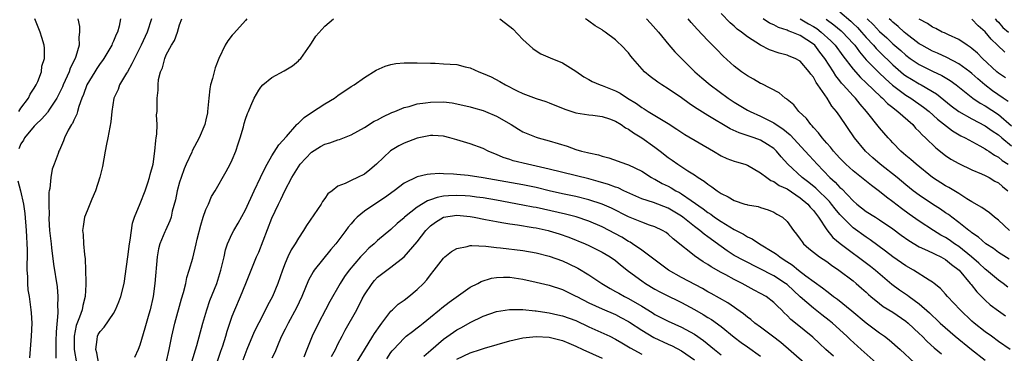
# Model space of a CAD drawing. Units: inches. Extents: x 2583000 to 2586000, y 1545000 to 1548000.
# Drawn here: x 2583411 to 2583560, y 1546174 to 1546225 of the extents above; entities that cross this region are included whole.
import ezdxf

# ---------------------------------------------------------------- set-up
doc = ezdxf.new("R2010")
doc.units = ezdxf.units.IN
doc.header["$MEASUREMENT"] = 0
doc.layers.add('LD25831545_2ft', color=104, linetype='Continuous')

msp = doc.modelspace()

# ---------------------------------------------------------------- linework, layer by layer
at = {"layer": 'LD25831545_2ft'}
for points, elevation in [([(2583560.64, 1546188.64), (2583559, 1546189.67), (2583558.25, 1546190.25), (2583557.07, 1546191), (2583555.98, 1546191.98), (2583555, 1546192.63), (2583554.81, 1546192.81), (2583554.52, 1546193), (2583553, 1546194.22), (2583551.95, 1546195), (2583551.42, 1546195.42), (2583551, 1546195.69), (2583550.23, 1546196.23), (2583549, 1546197), (2583547, 1546198.32), (2583546.08, 1546199), (2583545, 1546199.88), (2583543.66, 1546201), (2583541.11, 1546203), (2583539.97, 1546203.97), (2583538.86, 1546205), (2583537.19, 1546207), (2583535, 1546210.28), (2583534.5, 1546211), (2583533.79, 1546211.79), (2583533.05, 1546213), (2583531.68, 1546215), (2583531.39, 1546215.39), (2583531, 1546216.15), (2583530.61, 1546216.61), (2583530.36, 1546217), (2583529, 1546218.59), (2583528.24, 1546219), (2583527.34, 1546219.34), (2583527, 1546219.49), (2583525.79, 1546219.79), (2583524.32, 1546220.32), (2583523, 1546221.02), (2583521, 1546222.27), (2583520.09, 1546223), (2583519.45, 1546223.45), (2583519, 1546223.89), (2583518.4, 1546224.4), (2583517, 1546225.81)], 7894), ([(2583535, 1546226.03), (2583536.63, 1546224.63), (2583537, 1546224.3), (2583537.66, 1546223.66), (2583538.29, 1546223), (2583539, 1546222.18), (2583540.08, 1546221), (2583540.5, 1546220.5), (2583541, 1546219.98), (2583543, 1546218.05), (2583544.64, 1546216.64), (2583545, 1546216.38), (2583545.85, 1546215.85), (2583547, 1546215.16), (2583547.3, 1546215), (2583549.63, 1546213.63), (2583551.86, 1546211.86), (2583553, 1546210.98), (2583555, 1546209.87), (2583557, 1546208.84), (2583558.06, 1546208.06), (2583559, 1546207.45), (2583559.51, 1546207), (2583561, 1546205.77)], 7886), ([(2583410.65, 1546211), (2583411, 1546211.51), (2583412.12, 1546213), (2583412.4, 1546213.6), (2583413, 1546214.5), (2583413.28, 1546215), (2583413.53, 1546215.53), (2583414.09, 1546217), (2583414.18, 1546217.82), (2583414.56, 1546219), (2583414.55, 1546220.55), (2583414.49, 1546221), (2583414.17, 1546222.17), (2583413.91, 1546223), (2583413.09, 1546225)], 7890), ([(2583419.62, 1546225), (2583419.84, 1546223.84), (2583419.88, 1546223), (2583419.78, 1546222.22), (2583419.8, 1546221), (2583419.32, 1546219.32), (2583419.2, 1546219), (2583418.47, 1546217.53), (2583418.3, 1546217), (2583417.41, 1546215), (2583417.3, 1546214.7), (2583416.43, 1546213), (2583415.32, 1546211.32), (2583415.08, 1546210.92), (2583415, 1546210.85), (2583414.15, 1546209.85), (2583413.23, 1546209), (2583413, 1546208.76), (2583411.53, 1546207), (2583411.36, 1546206.64), (2583411, 1546206.08), (2583410.66, 1546205.34)], 7892), ([(2583426.09, 1546225), (2583425.87, 1546223.87), (2583425.6, 1546223), (2583425.39, 1546222.61), (2583425, 1546221.6), (2583424.8, 1546221.2), (2583424.75, 1546221), (2583423.56, 1546219), (2583423.33, 1546218.67), (2583423, 1546218.24), (2583422.5, 1546217.5), (2583422.17, 1546217), (2583420.96, 1546215), (2583420.46, 1546213.54), (2583420.22, 1546213), (2583419.75, 1546211.75), (2583419.54, 1546211), (2583419.44, 1546210.56), (2583419, 1546209.67), (2583418.81, 1546209.19), (2583418.66, 1546209), (2583418.16, 1546208.16), (2583417.59, 1546207), (2583417.46, 1546206.54), (2583416.84, 1546205.16), (2583416.73, 1546205), (2583416.61, 1546204.61), (2583416.04, 1546203), (2583415.73, 1546202.27), (2583415.51, 1546201), (2583415.36, 1546199.36), (2583415.27, 1546199), (2583415.24, 1546198.77), (2583415.23, 1546197), (2583415.26, 1546195.26), (2583415.24, 1546195), (2583415.24, 1546194.76), (2583415.34, 1546193), (2583415.55, 1546191), (2583415.64, 1546190.36), (2583415.93, 1546187.93), (2583416.48, 1546184.48), (2583416.6, 1546183), (2583416.54, 1546181.46), (2583416.57, 1546181), (2583416.57, 1546180.57), (2583416.33, 1546177.67), (2583416.27, 1546176.27), (2583416.25, 1546175), (2583416.29, 1546173.71)], 7894), ([(2583430.78, 1546225), (2583430.12, 1546223), (2583429.2, 1546221), (2583428.17, 1546219), (2583427.8, 1546218.2), (2583427.11, 1546217), (2583427, 1546216.78), (2583425.94, 1546215), (2583425.69, 1546214.31), (2583425.08, 1546213), (2583424.75, 1546211), (2583424.6, 1546209.4), (2583424.13, 1546207), (2583423.93, 1546206.07), (2583423.73, 1546205), (2583423.33, 1546202.67), (2583422.96, 1546201.04), (2583422.27, 1546199), (2583421.72, 1546197.72), (2583421, 1546195.95), (2583420.64, 1546195), (2583420.39, 1546193.61), (2583420.33, 1546193), (2583420.4, 1546192.4), (2583420.47, 1546191), (2583420.62, 1546189.38), (2583420.72, 1546188.72), (2583420.78, 1546187), (2583420.8, 1546185.2), (2583420.82, 1546184.82), (2583420.72, 1546183), (2583420.35, 1546181.65), (2583420.24, 1546181), (2583419.87, 1546179.87), (2583419.36, 1546178.64), (2583419.04, 1546177), (2583419.07, 1546175), (2583419.41, 1546173)], 7896), ([(2583422.79, 1546172.79), (2583422.48, 1546174.48), (2583422.32, 1546175), (2583422.54, 1546176.54), (2583422.56, 1546177), (2583422.71, 1546177.29), (2583423, 1546177.75), (2583423.61, 1546178.39), (2583425, 1546180.45), (2583425.32, 1546181), (2583425.81, 1546182.19), (2583426.1, 1546183), (2583426.61, 1546185), (2583427, 1546187.54), (2583427.18, 1546189), (2583427.44, 1546191), (2583427.55, 1546191.55), (2583427.89, 1546194.11), (2583428.2, 1546195), (2583429.06, 1546197.06), (2583429.8, 1546199), (2583430.21, 1546200.21), (2583430.45, 1546201), (2583430.54, 1546201.46), (2583431, 1546203), (2583431.29, 1546205), (2583431.4, 1546206.6), (2583431.49, 1546207), (2583431.58, 1546207.58), (2583431.6, 1546209), (2583431.54, 1546210.47), (2583431.61, 1546211), (2583431.64, 1546211.64), (2583431.6, 1546213), (2583431.77, 1546214.23), (2583431.76, 1546215), (2583431.81, 1546215.81), (2583432.14, 1546217), (2583432.43, 1546217.57), (2583432.76, 1546219), (2583433, 1546219.57), (2583433.8, 1546221), (2583434.26, 1546221.74), (2583434.7, 1546223), (2583435, 1546224.07), (2583435.37, 1546225)], 7898), ([(2583445.2, 1546225), (2583445, 1546224.75), (2583443.23, 1546222.77), (2583443, 1546222.54), (2583442.32, 1546221.68), (2583441.94, 1546221), (2583440.98, 1546219), (2583440.42, 1546217.58), (2583440.25, 1546217), (2583439.99, 1546215.99), (2583439.7, 1546215), (2583439.6, 1546214.4), (2583439.43, 1546213), (2583439.25, 1546211), (2583439.22, 1546210.78), (2583439, 1546209.73), (2583438.82, 1546209), (2583437.99, 1546207), (2583436.94, 1546205.06), (2583436.86, 1546204.86), (2583435.99, 1546203), (2583435.69, 1546202.31), (2583435.23, 1546201), (2583435, 1546200.29), (2583434.64, 1546199), (2583434.39, 1546197.61), (2583433.91, 1546195.91), (2583433.73, 1546195), (2583433.54, 1546194.46), (2583432.86, 1546193), (2583432.79, 1546192.79), (2583432.02, 1546191), (2583431.8, 1546190.2), (2583431.61, 1546189), (2583431.27, 1546185), (2583430.99, 1546183), (2583430.54, 1546181), (2583430.35, 1546180.35), (2583429.77, 1546178.23), (2583429, 1546175.65), (2583428.74, 1546175), (2583428.2, 1546173.8)], 7900), ([(2583433, 1546173), (2583433.44, 1546175), (2583433.85, 1546177), (2583434.31, 1546179), (2583435.31, 1546182.69), (2583435.6, 1546183.6), (2583435.94, 1546185), (2583436.1, 1546185.9), (2583436.48, 1546187), (2583437, 1546188.81), (2583437.52, 1546191), (2583437.66, 1546191.66), (2583438.22, 1546193.78), (2583438.6, 1546195), (2583439, 1546196.18), (2583439.38, 1546197), (2583439.86, 1546198.14), (2583440.38, 1546199), (2583442.08, 1546201.92), (2583442.68, 1546203), (2583443, 1546203.69), (2583443.55, 1546205), (2583443.88, 1546206.12), (2583444.21, 1546207), (2583444.69, 1546208.69), (2583444.81, 1546209.19), (2583445, 1546209.84), (2583445.3, 1546210.7), (2583445.46, 1546211), (2583445.82, 1546211.82), (2583446.3, 1546213), (2583447, 1546214.23), (2583447.32, 1546214.68), (2583447.64, 1546215), (2583449, 1546216.1), (2583450.87, 1546217.13), (2583452.09, 1546217.91), (2583453, 1546218.64), (2583453.18, 1546218.82), (2583453.36, 1546219), (2583454.79, 1546221), (2583455, 1546221.33), (2583455.62, 1546222.38), (2583457, 1546223.9), (2583458.3, 1546225)], 7902), ([(2583483.49, 1546225), (2583485, 1546223.85), (2583485.46, 1546223.46), (2583487, 1546221.88), (2583488.52, 1546220.51), (2583489, 1546220.16), (2583489.71, 1546219.71), (2583491.11, 1546219.11), (2583493, 1546218.34), (2583495, 1546217.08), (2583496.23, 1546216.23), (2583497, 1546215.81), (2583497.51, 1546215.51), (2583498.71, 1546215), (2583499, 1546214.9), (2583501, 1546214.13), (2583501.74, 1546213.74), (2583502.86, 1546213), (2583504.19, 1546212.19), (2583505, 1546211.59), (2583505.38, 1546211.38), (2583505.97, 1546211), (2583509, 1546209.17), (2583510.32, 1546208.32), (2583511.53, 1546207.53), (2583515.85, 1546205), (2583517, 1546204.28), (2583517.87, 1546203.87), (2583519, 1546203.47), (2583519.35, 1546203.35), (2583520.61, 1546203), (2583521, 1546202.87), (2583523, 1546201.73), (2583523.91, 1546201), (2583524.55, 1546200.55), (2583525, 1546200.4), (2583525.82, 1546199.82), (2583527, 1546199.28), (2583529, 1546197.95), (2583530.16, 1546197), (2583530.52, 1546196.52), (2583531, 1546196.02), (2583531.43, 1546195.43), (2583531.77, 1546195), (2583533, 1546193.12), (2583533.94, 1546191.94), (2583535.04, 1546191.04), (2583539.62, 1546187.62), (2583540.39, 1546187), (2583542.88, 1546184.88), (2583544.04, 1546184.04), (2583545.23, 1546183.23), (2583545.51, 1546183), (2583547, 1546181.89), (2583548.54, 1546180.54), (2583549, 1546180.09), (2583549.58, 1546179.58), (2583550.18, 1546179), (2583552.44, 1546177), (2583554.9, 1546175), (2583557, 1546173.38)], 7902), ([(2583560.76, 1546175), (2583559, 1546176.23), (2583557.93, 1546177), (2583557, 1546177.68), (2583555.35, 1546179), (2583555, 1546179.3), (2583553.2, 1546181), (2583551.3, 1546183), (2583551, 1546183.35), (2583550.22, 1546184.22), (2583549.26, 1546185), (2583549, 1546185.2), (2583548.51, 1546185.49), (2583546.13, 1546187), (2583545, 1546187.64), (2583543, 1546189.03), (2583541.89, 1546189.89), (2583539.6, 1546191.6), (2583539, 1546191.98), (2583537, 1546193.41), (2583535.38, 1546195), (2583535, 1546195.4), (2583534.28, 1546196.28), (2583533.74, 1546197), (2583533.4, 1546197.4), (2583531.37, 1546199.37), (2583530.27, 1546200.27), (2583529.28, 1546201), (2583527.09, 1546203), (2583526.11, 1546204.11), (2583525.4, 1546205), (2583525, 1546205.38), (2583524.02, 1546205.98), (2583523, 1546206.63), (2583522, 1546207), (2583519.74, 1546207.74), (2583518.36, 1546208.36), (2583515, 1546210.39), (2583513.39, 1546211.39), (2583513, 1546211.66), (2583512.19, 1546212.19), (2583511, 1546213.04), (2583509, 1546214.41), (2583508.04, 1546215), (2583507.42, 1546215.42), (2583506.25, 1546216.25), (2583505.39, 1546217), (2583503.62, 1546219), (2583503.35, 1546219.35), (2583503, 1546219.87), (2583501.9, 1546221), (2583501.42, 1546221.42), (2583501, 1546221.84), (2583499.45, 1546223), (2583499.17, 1546223.17), (2583499, 1546223.31), (2583497.95, 1546223.95), (2583497, 1546224.64), (2583496.78, 1546224.78), (2583496.49, 1546225)], 7900), ([(2583505.73, 1546225), (2583506.32, 1546224.32), (2583507.53, 1546223), (2583509.07, 1546221.07), (2583509.99, 1546219.99), (2583513.02, 1546217), (2583514.08, 1546216.08), (2583515.36, 1546215), (2583518.09, 1546213), (2583519, 1546212.39), (2583521, 1546211.2), (2583521.39, 1546211), (2583523, 1546210.29), (2583525, 1546209.26), (2583525.37, 1546209), (2583526.36, 1546208.36), (2583527.47, 1546207.47), (2583529.76, 1546205), (2583530.33, 1546204.33), (2583531, 1546203.62), (2583531.54, 1546203), (2583533.48, 1546201), (2583534.29, 1546200.29), (2583535, 1546199.5), (2583535.27, 1546199.27), (2583537, 1546197.49), (2583537.58, 1546197), (2583539, 1546195.88), (2583540.37, 1546195), (2583541, 1546194.62), (2583543, 1546193.26), (2583544.28, 1546192.28), (2583545.46, 1546191.46), (2583547, 1546190.54), (2583547.81, 1546190.19), (2583549, 1546189.61), (2583549.4, 1546189.4), (2583550.3, 1546189), (2583551, 1546188.62), (2583551.88, 1546187.88), (2583553.06, 1546187), (2583554.74, 1546185), (2583554.85, 1546184.85), (2583555.73, 1546183.73), (2583557, 1546182.44), (2583557.77, 1546181.77), (2583559, 1546180.84), (2583560.09, 1546180.09)], 7898), ([(2583560.44, 1546184.44), (2583559.71, 1546185), (2583559, 1546185.5), (2583557.22, 1546187), (2583557, 1546187.16), (2583556.04, 1546188.04), (2583554.93, 1546189), (2583553, 1546190.56), (2583552.34, 1546191), (2583551.56, 1546191.56), (2583551, 1546191.93), (2583550.3, 1546192.3), (2583549.17, 1546193), (2583547, 1546194.42), (2583545.48, 1546195.48), (2583544.32, 1546196.32), (2583543, 1546197.33), (2583542.03, 1546198.03), (2583541, 1546198.91), (2583539.78, 1546199.78), (2583537, 1546201.99), (2583535.92, 1546203), (2583535, 1546203.94), (2583534.5, 1546204.5), (2583534.04, 1546205), (2583533.59, 1546205.59), (2583533, 1546206.22), (2583532.32, 1546207), (2583531.78, 1546207.78), (2583531, 1546208.58), (2583530.82, 1546208.82), (2583530.61, 1546209), (2583529.94, 1546209.94), (2583528.8, 1546211), (2583528, 1546212), (2583527, 1546212.78), (2583526.89, 1546212.89), (2583526.69, 1546213), (2583525.79, 1546213.79), (2583523.16, 1546215.16), (2583523, 1546215.23), (2583521.89, 1546215.89), (2583521, 1546216.37), (2583520.11, 1546217), (2583519, 1546217.83), (2583517.34, 1546219.34), (2583516.34, 1546220.34), (2583515.72, 1546221), (2583515, 1546221.73), (2583513.41, 1546223.41), (2583513, 1546223.88), (2583512.46, 1546224.46), (2583512.01, 1546225)], 7896), ([(2583560.67, 1546193), (2583559, 1546194.56), (2583558.43, 1546195), (2583557.67, 1546195.67), (2583557, 1546196.1), (2583556.49, 1546196.49), (2583555, 1546197.33), (2583554.2, 1546197.8), (2583553, 1546198.57), (2583551.49, 1546199.49), (2583551, 1546199.75), (2583549.01, 1546201), (2583546.54, 1546203), (2583545.73, 1546203.73), (2583545, 1546204.33), (2583544.65, 1546204.64), (2583544.2, 1546205), (2583543, 1546206.27), (2583542.66, 1546206.66), (2583542.33, 1546207), (2583541, 1546208.49), (2583539.04, 1546211), (2583538.08, 1546212.08), (2583537.34, 1546213), (2583537, 1546213.34), (2583535.51, 1546215), (2583535.26, 1546215.26), (2583535, 1546215.61), (2583534.38, 1546216.38), (2583534.01, 1546217), (2583532.72, 1546219), (2583531.96, 1546219.96), (2583531.18, 1546221), (2583531, 1546221.16), (2583529, 1546222.45), (2583527.72, 1546223), (2583527.18, 1546223.18), (2583527, 1546223.28), (2583525.69, 1546223.69), (2583525, 1546224.07), (2583524.35, 1546224.35), (2583523.39, 1546225)], 7892), ([(2583529, 1546224.99), (2583530.24, 1546224.24), (2583531, 1546223.83), (2583531.51, 1546223.51), (2583532.18, 1546223), (2583533.65, 1546221.65), (2583534.26, 1546221), (2583535.42, 1546219.42), (2583537, 1546217.37), (2583538.1, 1546216.1), (2583539, 1546215.3), (2583541.21, 1546213.21), (2583541.47, 1546213), (2583542.2, 1546212.2), (2583543, 1546211.59), (2583543.32, 1546211.32), (2583543.78, 1546211), (2583546.02, 1546209), (2583546.47, 1546208.47), (2583547, 1546207.95), (2583547.45, 1546207.45), (2583547.95, 1546207), (2583549.5, 1546205.5), (2583551, 1546204.33), (2583551.8, 1546203.8), (2583553, 1546203.11), (2583555, 1546202.17), (2583556.42, 1546201.58), (2583557, 1546201.31), (2583557.59, 1546201), (2583558.47, 1546200.47), (2583559, 1546200.2), (2583559.64, 1546199.64), (2583560.43, 1546199)], 7890), ([(2583532.92, 1546224.92), (2583534.09, 1546224.09), (2583535.17, 1546223.17), (2583535.37, 1546223), (2583537, 1546221.28), (2583537.24, 1546221), (2583537.98, 1546219.98), (2583539, 1546218.81), (2583540.87, 1546216.87), (2583541.9, 1546215.9), (2583542.98, 1546214.98), (2583545, 1546213.46), (2583545.74, 1546213), (2583547.65, 1546211.65), (2583548.49, 1546211), (2583549.8, 1546209.8), (2583552.04, 1546208.04), (2583553.3, 1546207.3), (2583553.95, 1546207), (2583556.19, 1546205.81), (2583557, 1546205.35), (2583557.2, 1546205.2), (2583557.54, 1546205), (2583558.4, 1546204.4), (2583559, 1546204.09), (2583559.59, 1546203.59), (2583560.49, 1546203)], 7888), ([(2583539.15, 1546225), (2583540.09, 1546224.1), (2583541, 1546223.09), (2583542.1, 1546222.1), (2583543, 1546221.23), (2583544.2, 1546220.2), (2583545, 1546219.48), (2583545.66, 1546219), (2583547, 1546218.08), (2583549, 1546217.09), (2583550.42, 1546216.42), (2583551.67, 1546215.67), (2583552.59, 1546215), (2583555.13, 1546213), (2583556.24, 1546212.24), (2583557, 1546211.84), (2583559, 1546210.52), (2583561, 1546208.83)], 7884), ([(2583560.49, 1546212.49), (2583559.7, 1546213), (2583558.11, 1546214.11), (2583556.95, 1546215), (2583555.9, 1546215.9), (2583555, 1546216.73), (2583554.66, 1546217), (2583553, 1546218.21), (2583551.17, 1546219.17), (2583549.8, 1546219.8), (2583549, 1546220.12), (2583547.39, 1546221), (2583547, 1546221.23), (2583545, 1546222.78), (2583544.74, 1546223), (2583543.83, 1546223.83), (2583543, 1546224.49), (2583542.74, 1546224.74), (2583542.44, 1546225)], 7882), ([(2583560.09, 1546216.09), (2583559, 1546216.78), (2583558.74, 1546217), (2583556.61, 1546219), (2583555.81, 1546219.81), (2583555, 1546220.52), (2583554.73, 1546220.73), (2583554.27, 1546221), (2583553, 1546221.87), (2583551.42, 1546222.58), (2583550.86, 1546222.86), (2583550.49, 1546223), (2583549.52, 1546223.52), (2583549, 1546223.73), (2583548.27, 1546224.27), (2583547, 1546224.93)], 7880), ([(2583559.95, 1546219.95), (2583558.88, 1546221), (2583557.91, 1546221.91), (2583557, 1546223.03), (2583555.93, 1546223.93), (2583555, 1546224.93)], 7878), ([(2583558.51, 1546225), (2583558.73, 1546224.73), (2583559, 1546224.48), (2583559.69, 1546223.69), (2583560.55, 1546223)], 7876), ([(2583436.89, 1546173.12), (2583437.63, 1546175.63), (2583438.53, 1546179), (2583439.12, 1546181), (2583439.61, 1546182.39), (2583440.63, 1546185), (2583441.28, 1546187), (2583441.38, 1546187.38), (2583441.75, 1546189), (2583441.95, 1546190.05), (2583442.29, 1546191), (2583443, 1546192.56), (2583443.23, 1546193), (2583443.89, 1546194.11), (2583445, 1546196.13), (2583446.31, 1546199), (2583447.27, 1546201), (2583447.81, 1546202.19), (2583448.26, 1546203), (2583449, 1546204.27), (2583450.06, 1546205.94), (2583451.18, 1546207.18), (2583452.79, 1546209), (2583452.87, 1546209.13), (2583453, 1546209.23), (2583453.9, 1546210.1), (2583455, 1546210.85), (2583457, 1546212.12), (2583458.47, 1546213), (2583459, 1546213.38), (2583461, 1546214.74), (2583461.43, 1546215), (2583463, 1546216.12), (2583464.76, 1546217.24), (2583466.15, 1546217.85), (2583467, 1546218.1), (2583467.78, 1546218.22), (2583469, 1546218.36), (2583471, 1546218.35), (2583473, 1546218.27), (2583473.73, 1546218.27), (2583475, 1546218.21), (2583477, 1546218.07), (2583478.25, 1546217.75), (2583479, 1546217.58), (2583480.34, 1546217), (2583481, 1546216.75), (2583482.21, 1546216.21), (2583483.51, 1546215.51), (2583484.34, 1546215), (2583486.13, 1546214.13), (2583487, 1546213.68), (2583489, 1546212.94), (2583490.47, 1546212.47), (2583491, 1546212.28), (2583493.33, 1546211.33), (2583495, 1546210.78), (2583497, 1546210.47), (2583497.58, 1546210.42), (2583499, 1546210.25), (2583500.13, 1546209.87), (2583501, 1546209.54), (2583501.88, 1546209), (2583502.51, 1546208.51), (2583503, 1546208.29), (2583503.74, 1546207.74), (2583505.02, 1546207), (2583507, 1546205.61), (2583507.8, 1546205), (2583509, 1546204.03), (2583509.61, 1546203.61), (2583510.46, 1546203), (2583511.99, 1546202.01), (2583513, 1546201.39), (2583513.55, 1546201), (2583514.45, 1546200.45), (2583515, 1546199.99), (2583515.62, 1546199.62), (2583516.39, 1546199), (2583517, 1546198.59), (2583518.1, 1546198.1), (2583519, 1546197.53), (2583520.61, 1546197), (2583520.92, 1546196.92), (2583521, 1546196.87), (2583522.61, 1546196.61), (2583523, 1546196.45), (2583524.12, 1546196.12), (2583525, 1546195.78), (2583525.46, 1546195.46), (2583526.3, 1546195), (2583527, 1546194.38), (2583527.96, 1546193), (2583528.45, 1546192.45), (2583529, 1546191.7), (2583529.27, 1546191.27), (2583529.49, 1546191), (2583530.29, 1546190.29), (2583531, 1546189.71), (2583531.93, 1546189), (2583533, 1546188.31), (2583533.75, 1546187.75), (2583534.86, 1546187), (2583537, 1546185.37), (2583537.47, 1546185), (2583538.29, 1546184.29), (2583539, 1546183.65), (2583539.33, 1546183.33), (2583539.7, 1546183), (2583541, 1546181.94), (2583541.53, 1546181.53), (2583543, 1546180.63), (2583545, 1546179.28), (2583545.32, 1546179), (2583547, 1546177.41), (2583547.43, 1546177), (2583548.21, 1546176.21), (2583549.27, 1546175.27), (2583550.36, 1546174.36)], 7904), ([(2583440.74, 1546173.26), (2583441.27, 1546174.73), (2583441.55, 1546175.55), (2583442.02, 1546177), (2583442.22, 1546177.78), (2583443, 1546180.07), (2583443.36, 1546181), (2583444.22, 1546183), (2583445.06, 1546185), (2583446.68, 1546189), (2583447, 1546189.74), (2583449, 1546194.85), (2583450, 1546197), (2583450.34, 1546197.66), (2583450.95, 1546199), (2583452.02, 1546201), (2583453, 1546202.6), (2583453.29, 1546203), (2583455, 1546204.86), (2583456.33, 1546205.67), (2583457, 1546206.04), (2583457.76, 1546206.24), (2583459, 1546206.7), (2583459.24, 1546206.76), (2583461, 1546207.48), (2583463, 1546208.58), (2583464.5, 1546209.5), (2583465, 1546209.74), (2583465.8, 1546210.2), (2583467.17, 1546210.83), (2583467.6, 1546211), (2583469, 1546211.6), (2583469.76, 1546211.76), (2583471, 1546212.13), (2583472.27, 1546212.27), (2583473, 1546212.4), (2583475, 1546212.42), (2583476.28, 1546212.28), (2583477, 1546212.16), (2583479, 1546211.69), (2583479.53, 1546211.53), (2583481, 1546211.12), (2583481.31, 1546211), (2583483, 1546210.3), (2583485.2, 1546209), (2583486.31, 1546208.31), (2583487, 1546207.91), (2583489, 1546207.09), (2583489.3, 1546207), (2583491, 1546206.54), (2583493.72, 1546205.72), (2583495, 1546205.26), (2583495.89, 1546205), (2583496.79, 1546204.79), (2583497, 1546204.72), (2583498.42, 1546204.42), (2583499, 1546204.23), (2583499.99, 1546203.99), (2583502.69, 1546203), (2583503, 1546202.9), (2583505, 1546201.95), (2583506.49, 1546201), (2583506.82, 1546200.82), (2583507, 1546200.74), (2583508.11, 1546200.11), (2583509, 1546199.7), (2583509.46, 1546199.46), (2583510.17, 1546199), (2583510.72, 1546198.72), (2583511, 1546198.54), (2583512.48, 1546197.52), (2583514.29, 1546196.29), (2583515, 1546195.73), (2583515.45, 1546195.45), (2583516.03, 1546195), (2583517, 1546194.33), (2583519, 1546193.13), (2583520.42, 1546192.42), (2583521, 1546192.05), (2583521.72, 1546191.72), (2583522.83, 1546191), (2583525, 1546189.69), (2583525.42, 1546189.42), (2583525.9, 1546189), (2583526.58, 1546188.58), (2583527.79, 1546187.79), (2583528.73, 1546187), (2583529.85, 1546186.15), (2583532.35, 1546184.35), (2583533, 1546183.81), (2583533.47, 1546183.47), (2583534.05, 1546183), (2583534.61, 1546182.61), (2583536.83, 1546180.83), (2583539, 1546179.04), (2583541, 1546177.53), (2583541.76, 1546177), (2583542.46, 1546176.46), (2583544.11, 1546175), (2583546.3, 1546173)], 7906), ([(2583540.5, 1546173), (2583538.21, 1546175), (2583536.53, 1546176.53), (2583536.03, 1546177), (2583533.86, 1546179), (2583533.39, 1546179.39), (2583532.25, 1546180.25), (2583531, 1546181.23), (2583529, 1546182.99), (2583527, 1546184.82), (2583526.76, 1546185), (2583525, 1546186.13), (2583520.44, 1546188.44), (2583519, 1546189.24), (2583517.93, 1546189.93), (2583517, 1546190.57), (2583515, 1546192.04), (2583514.43, 1546192.43), (2583513.79, 1546193), (2583513, 1546193.6), (2583511.24, 1546195), (2583511, 1546195.17), (2583509, 1546196.38), (2583506.77, 1546197.23), (2583505, 1546197.79), (2583502.26, 1546199), (2583501.42, 1546199.42), (2583501, 1546199.55), (2583499.95, 1546199.95), (2583498.4, 1546200.4), (2583497, 1546200.78), (2583491, 1546202.28), (2583489, 1546202.73), (2583487.68, 1546203), (2583485.54, 1546203.54), (2583485, 1546203.72), (2583484.03, 1546204.03), (2583483, 1546204.49), (2583482.62, 1546204.62), (2583481.75, 1546205), (2583481, 1546205.4), (2583479, 1546206.12), (2583477, 1546206.71), (2583475.93, 1546207), (2583475, 1546207.23), (2583473.34, 1546207.34), (2583473, 1546207.34), (2583471, 1546206.97), (2583469, 1546206.22), (2583468.19, 1546205.81), (2583466.95, 1546205.05), (2583464.82, 1546203), (2583463.83, 1546202.17), (2583463, 1546201.51), (2583461.94, 1546201), (2583461, 1546200.57), (2583460.09, 1546200.09), (2583459, 1546199.7), (2583458.11, 1546199), (2583457.47, 1546198.53), (2583457, 1546197.84), (2583456.64, 1546197.36), (2583456.44, 1546197), (2583454.24, 1546193.76), (2583453.78, 1546193), (2583453, 1546191.86), (2583452.5, 1546191), (2583451.91, 1546190.09), (2583451.39, 1546189), (2583451, 1546188.08), (2583450.59, 1546187), (2583449.91, 1546185), (2583449.08, 1546183), (2583448.33, 1546181.67), (2583448, 1546181), (2583447, 1546179.06), (2583446.33, 1546177.67), (2583445.19, 1546175), (2583444.6, 1546173.4)], 7908), ([(2583410.51, 1546200.51), (2583410.9, 1546199), (2583411.36, 1546197), (2583411.57, 1546195.57), (2583411.77, 1546193), (2583411.91, 1546190.09), (2583411.91, 1546189), (2583411.88, 1546187.88), (2583411.9, 1546187), (2583411.97, 1546186.03), (2583411.97, 1546185), (2583412.05, 1546184.05), (2583412.22, 1546183), (2583412.51, 1546181), (2583412.55, 1546180.55), (2583412.63, 1546179), (2583412.55, 1546177), (2583412.27, 1546173.73)], 7892), ([(2583534.01, 1546174.01), (2583532.88, 1546175), (2583531.91, 1546175.91), (2583530.89, 1546176.89), (2583528.27, 1546179), (2583527.55, 1546179.55), (2583527, 1546180.15), (2583526.56, 1546180.56), (2583526.13, 1546181), (2583525.54, 1546181.54), (2583525, 1546182.1), (2583523.83, 1546183), (2583523, 1546183.48), (2583522, 1546184), (2583520.19, 1546185), (2583519, 1546185.59), (2583517.72, 1546186.28), (2583517, 1546186.64), (2583515.48, 1546187.48), (2583515, 1546187.84), (2583514.27, 1546188.27), (2583513, 1546189.15), (2583512.16, 1546189.84), (2583511, 1546190.75), (2583510.71, 1546191), (2583509.74, 1546191.74), (2583509, 1546192.42), (2583508.67, 1546192.67), (2583508.12, 1546193), (2583507, 1546193.54), (2583506.19, 1546193.81), (2583505, 1546194.26), (2583503, 1546195.08), (2583500.39, 1546196.39), (2583498.99, 1546196.99), (2583497, 1546197.62), (2583495, 1546198.11), (2583493, 1546198.54), (2583491, 1546198.99), (2583489, 1546199.47), (2583487, 1546199.88), (2583481, 1546200.98), (2583478.69, 1546201.31), (2583477, 1546201.44), (2583476.49, 1546201.51), (2583475, 1546201.56), (2583474.39, 1546201.61), (2583473, 1546201.53), (2583472.52, 1546201.48), (2583471, 1546201.1), (2583469, 1546200.13), (2583467.53, 1546199), (2583466.05, 1546197.95), (2583464.57, 1546197), (2583463, 1546195.91), (2583461.92, 1546195), (2583461.45, 1546194.55), (2583461, 1546194.02), (2583460.52, 1546193.48), (2583460.17, 1546193), (2583458.65, 1546191), (2583457.89, 1546190.11), (2583455.4, 1546187), (2583455.24, 1546186.76), (2583454.53, 1546185.47), (2583453.53, 1546183), (2583452.71, 1546181.29), (2583451.44, 1546179), (2583451, 1546178.1), (2583450.47, 1546177), (2583450.06, 1546176.06), (2583449.44, 1546174.56), (2583449, 1546173.68)], 7910), ([(2583529.61, 1546173), (2583526.06, 1546176.06), (2583524.79, 1546177), (2583523, 1546178.37), (2583522.14, 1546179), (2583521.53, 1546179.53), (2583521, 1546179.91), (2583520.41, 1546180.41), (2583518.04, 1546182.04), (2583515.49, 1546183.49), (2583515, 1546183.74), (2583514.21, 1546184.21), (2583511, 1546185.91), (2583509.05, 1546187), (2583505, 1546190.04), (2583503.61, 1546191), (2583503.24, 1546191.24), (2583503, 1546191.34), (2583501.97, 1546191.97), (2583499, 1546193.53), (2583497, 1546194.4), (2583495.04, 1546195.04), (2583493.45, 1546195.45), (2583489, 1546196.45), (2583488.53, 1546196.53), (2583487, 1546196.84), (2583483, 1546197.58), (2583481, 1546197.93), (2583479.95, 1546198.05), (2583479, 1546198.19), (2583478.25, 1546198.25), (2583477, 1546198.31), (2583475.75, 1546198.25), (2583475, 1546198.17), (2583474, 1546198), (2583473, 1546197.62), (2583472.53, 1546197.47), (2583471, 1546196.52), (2583469.08, 1546195), (2583469, 1546194.91), (2583467.97, 1546194.03), (2583467, 1546193.14), (2583465, 1546191.5), (2583464.48, 1546191), (2583463.69, 1546190.31), (2583463, 1546189.63), (2583462.43, 1546189), (2583460.71, 1546187), (2583459.98, 1546186.02), (2583459.34, 1546185), (2583457.76, 1546182.24), (2583457.12, 1546181), (2583456.05, 1546179), (2583455.09, 1546177), (2583454.27, 1546175), (2583453.85, 1546173.85)], 7912), ([(2583458.04, 1546173.96), (2583458.61, 1546175), (2583459, 1546175.82), (2583459.61, 1546177), (2583460.09, 1546177.91), (2583461.84, 1546181), (2583462.67, 1546182.67), (2583463, 1546183.27), (2583464.16, 1546185), (2583464.55, 1546185.45), (2583465, 1546185.93), (2583465.61, 1546186.39), (2583466.37, 1546187), (2583467, 1546187.46), (2583469, 1546189.01), (2583471, 1546191.28), (2583472.32, 1546193), (2583472.65, 1546193.35), (2583473, 1546193.68), (2583473.77, 1546194.23), (2583475, 1546195.01), (2583477, 1546195.29), (2583479, 1546195.11), (2583479.64, 1546195), (2583481.33, 1546194.67), (2583483, 1546194.33), (2583483.79, 1546194.21), (2583485, 1546193.98), (2583486.16, 1546193.84), (2583488.53, 1546193.47), (2583489, 1546193.38), (2583490.81, 1546193), (2583491, 1546192.95), (2583492.48, 1546192.48), (2583493.97, 1546191.97), (2583496.43, 1546191), (2583497, 1546190.75), (2583499, 1546189.73), (2583500.22, 1546189), (2583501, 1546188.44), (2583501.79, 1546187.79), (2583503, 1546186.84), (2583505, 1546185.37), (2583505.55, 1546185), (2583507, 1546184.14), (2583507.73, 1546183.73), (2583509.05, 1546183.05), (2583510.39, 1546182.39), (2583511, 1546182.11), (2583513, 1546181.05), (2583514.3, 1546180.3), (2583515, 1546179.86), (2583515.54, 1546179.54), (2583517, 1546178.48), (2583519, 1546176.89), (2583520.07, 1546176.07), (2583521, 1546175.4), (2583523, 1546174.01)], 7914), ([(2583461.81, 1546173), (2583463.02, 1546174.98), (2583464.3, 1546177), (2583464.55, 1546177.45), (2583465.36, 1546178.64), (2583465.65, 1546179), (2583467, 1546180.78), (2583467.24, 1546181), (2583468.13, 1546181.87), (2583469, 1546182.47), (2583469.71, 1546183), (2583471, 1546184.08), (2583471.94, 1546185), (2583472.44, 1546185.56), (2583473, 1546186.31), (2583473.58, 1546187), (2583475, 1546188.82), (2583475.2, 1546189), (2583476.2, 1546189.8), (2583477, 1546190.25), (2583478.58, 1546190.58), (2583479, 1546190.73), (2583479.25, 1546190.75), (2583481.36, 1546190.64), (2583483, 1546190.41), (2583483.63, 1546190.37), (2583487, 1546189.97), (2583489, 1546189.61), (2583491, 1546189.1), (2583493, 1546188.4), (2583493.97, 1546187.97), (2583495.32, 1546187.32), (2583497, 1546186.3), (2583498.96, 1546184.96), (2583500.22, 1546184.22), (2583501, 1546183.79), (2583501.5, 1546183.5), (2583502.39, 1546183), (2583503, 1546182.7), (2583505, 1546181.56), (2583506.58, 1546180.58), (2583507, 1546180.3), (2583509, 1546179.27), (2583511, 1546178.4), (2583513, 1546177.3), (2583514.35, 1546176.35), (2583515.46, 1546175.46), (2583516.01, 1546175), (2583517, 1546174.21)], 7916), ([(2583466.4, 1546173.6), (2583467, 1546174.53), (2583467.2, 1546174.8), (2583467.38, 1546175), (2583469, 1546176.71), (2583469.34, 1546177), (2583470.26, 1546177.74), (2583471, 1546178.26), (2583471.4, 1546178.6), (2583471.92, 1546179), (2583473, 1546179.87), (2583474.38, 1546181), (2583474.71, 1546181.29), (2583475.83, 1546182.17), (2583479, 1546184.41), (2583480.16, 1546185), (2583480.69, 1546185.31), (2583482.22, 1546185.78), (2583483, 1546185.89), (2583484.06, 1546185.94), (2583485, 1546185.95), (2583487, 1546185.66), (2583489, 1546185.2), (2583491, 1546184.72), (2583493, 1546184.06), (2583493.7, 1546183.7), (2583495, 1546183.09), (2583495.16, 1546183), (2583497, 1546182.08), (2583499, 1546181.14), (2583501, 1546180.28), (2583501.85, 1546179.85), (2583503, 1546179.26), (2583503.16, 1546179.16), (2583505, 1546177.92), (2583506.82, 1546176.82), (2583509, 1546175.82), (2583509.58, 1546175.58), (2583511, 1546174.81), (2583513, 1546173.46)], 7918), ([(2583472.01, 1546173.99), (2583473.07, 1546174.93), (2583475, 1546176.56), (2583477, 1546177.96), (2583477.68, 1546178.32), (2583479, 1546179.08), (2583481, 1546180.05), (2583483, 1546180.74), (2583484.95, 1546181.05), (2583487, 1546181.06), (2583488.87, 1546180.87), (2583489, 1546180.87), (2583490.61, 1546180.61), (2583491, 1546180.57), (2583492.27, 1546180.27), (2583493, 1546180.11), (2583495, 1546179.37), (2583497, 1546178.44), (2583500.14, 1546177), (2583501, 1546176.58), (2583501.99, 1546175.99), (2583503, 1546175.43), (2583503.25, 1546175.25), (2583505, 1546174.31)], 7920), ([(2583477, 1546173.52), (2583479, 1546174.5), (2583480.6, 1546175), (2583481.2, 1546175.21), (2583485, 1546176.33), (2583487, 1546176.78), (2583489, 1546176.97), (2583491, 1546176.86), (2583493, 1546176.37), (2583493.96, 1546175.96), (2583495, 1546175.52), (2583496.08, 1546175), (2583499, 1546173.68)], 7922)]:
    msp.add_lwpolyline(points, dxfattribs=dict(at, elevation=elevation))

doc.saveas('drawing.dxf')
